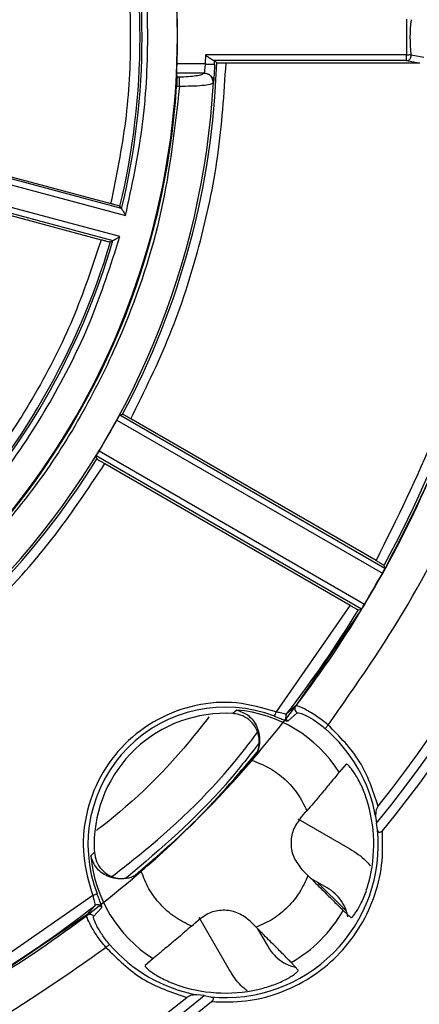
# Model space of a CAD drawing. Units: millimetres. Extents: x 5 to 292, y 5 to 415.
# Drawn here: x 237 to 247, y 144 to 171 of the extents above; entities that cross this region are included whole.
import ezdxf

# ---------------------------------------------------------------- set-up
doc = ezdxf.new("R2010")
doc.units = ezdxf.units.MM

msp = doc.modelspace()

# ---------------------------------------------------------------- linework, layer by layer
at = {"color": 7, "linetype": 'Continuous', "lineweight": 25}
for p, q in [((247.123717, 170.630215), (247.122631, 169.675025)), ((241.761983, 169.675025), (241.755172, 169.434073)), ((247.122631, 169.675025), (241.761983, 169.675025)), ((247.587235, 169.60351), (247.251323, 169.665097)), ((241.755172, 169.434073), (241.00476, 169.434073)), ((247.127711, 169.525048), (241.986082, 169.525048)), ((242.007998, 169.523331), (242.06196, 169.466461)), ((242.311823, 169.462173), (247.452947, 169.462173)), ((247.127711, 169.525048), (247.452947, 169.462173)), ((247.452947, 169.462173), (247.483569, 169.465976)), ((225.240244, 169.250055), (239.631693, 165.393876)), ((239.522821, 165.578301), (225.412868, 169.359053)), ((241.003563, 169.084395), (240.998263, 169.187869)), ((241.723413, 169.187869), (240.998263, 169.187869)), ((241.727075, 169.193877), (241.723413, 169.187869)), ((226.907774, 169.018755), (239.241426, 165.713965)), ((241.069193, 169.084395), (241.003563, 169.084395)), ((241.97661, 168.939466), (241.971812, 168.92737)), ((239.4808, 164.830736), (225.089351, 168.686914)), ((241.069269, 168.838194), (240.992811, 168.838194)), ((225.184341, 168.506178), (239.294295, 164.725429)), ((226.648955, 168.052832), (238.982607, 164.748038)), ((239.522821, 165.578301), (239.48204, 165.645077)), ((239.225441, 164.687435), (239.294295, 164.725429)), ((239.400172, 159.939264), (246.482125, 155.850495)), ((239.473955, 160.069813), (239.551221, 160.092161)), ((246.552392, 155.983074), (239.473955, 160.069813)), ((246.313996, 156.19257), (239.769741, 159.970897)), ((238.865052, 158.903681), (238.846383, 158.982825)), ((245.92482, 154.896087), (238.846383, 158.982825)), ((246.00453, 155.023275), (238.922576, 159.112044)), ((239.079284, 158.774991), (245.623539, 154.996664)), ((246.552392, 155.983074), (246.528563, 156.06379)), ((246.478577, 155.844112), (246.003835, 155.022115)), ((246.482125, 155.850495), (246.478577, 155.844112)), ((245.623539, 154.996664), (243.650756, 152.154511)), ((245.92857, 154.896921), (244.172417, 152.317973)), ((245.842392, 154.875311), (245.92482, 154.896087)), ((244.172417, 152.317973), (243.925935, 152.100435)), ((242.596914, 152.203532), (242.495454, 152.110681)), ((243.968113, 151.912612), (244.212222, 152.132923)), ((244.956483, 151.709458), (245.037752, 151.803842)), ((243.007333, 150.86031), (243.012416, 150.866174)), ((245.519279, 150.759118), (245.332037, 150.545603)), ((244.22681, 149.30179), (245.612818, 148.501762)), ((246.304036, 149.375719), (246.323469, 149.184742)), ((246.356205, 149.010609), (246.323469, 149.184742)), ((238.705736, 148.312355), (238.79817, 148.413398)), ((240.040607, 147.894642), (240.044706, 147.898194)), ((240.044706, 147.898194), (240.048586, 147.901558)), ((244.338526, 147.952142), (244.497997, 147.792671)), ((245.012737, 147.462154), (244.577288, 147.713503)), ((245.522623, 146.842678), (244.721102, 147.630491)), ((238.755072, 147.258826), (235.90948, 145.283948)), ((238.809236, 146.983736), (238.59297, 146.738524)), ((238.778022, 146.698723), (238.997065, 146.941562)), ((245.436025, 146.862101), (245.643872, 146.674605)), ((238.59297, 146.738524), (235.884223, 144.90435)), ((242.39648, 145.284787), (241.596176, 146.670636)), ((242.956708, 146.570325), (243.116178, 146.410855)), ((243.154497, 146.372485), (243.435969, 145.885073)), ((240.363666, 145.577232), (240.151289, 145.391127)), ((244.235801, 145.266534), (244.047166, 145.473243)), ((241.726485, 144.587758), (241.535558, 144.607239)), ((241.726485, 144.587758), (241.900666, 144.555071))]:
    msp.add_line(p, q, dxfattribs=at)
at = {"color": 7, "linetype": 'Continuous', "lineweight": 25, "flags": 128}
for points in [[(247.122631, 169.675025), (247.145525, 169.67767), (247.167633, 169.680229), (247.188196, 169.682606), (247.20651, 169.684725), (247.221946, 169.68651), (247.233973, 169.687903), (247.242181, 169.688853), (247.24629, 169.689326)], [(238.755072, 147.258826), (238.776588, 147.267085), (238.797366, 147.275059), (238.81669, 147.282478), (238.833901, 147.289085), (238.848408, 147.294654), (238.859712, 147.298994), (238.867427, 147.301959), (238.871286, 147.303444)], [(239.107475, 145.873565), (239.124943, 145.888599), (239.141811, 145.903118), (239.157501, 145.916623), (239.171472, 145.928652), (239.183248, 145.938792), (239.192423, 145.946695), (239.198685, 145.95209), (239.201818, 145.954793)]]:
    msp.add_lwpolyline(points, dxfattribs=at)
at = {"color": 7, "linetype": 'Continuous', "lineweight": 25}
for centre, radius, start, end in [((220.762892, 170.147971), 20.249999, 0.0000047, 179.9999953), ((220.761677, 170.14798), 19.254302, 346.4752832, 13.5247168), ((220.762839, 170.147971), 19.308516, 346.3101492, 13.6898508), ((220.75814, 170.147865), 20.259206, 0.0002955, 2.0197189), ((251.212919, 170.147972), 3.993057, 173.2742045, 186.5956056), ((220.762892, 170.147971), 20.249999, 179.9999959, 0.0000041), ((220.75814, 170.148077), 20.259207, 357.9802811, 359.9996939), ((247.127204, 169.650072), 0.125025, 270.2320985, 6.9020232), ((220.761717, 170.147973), 21.311143, 331.8450918, 358.1674158), ((221.155939, 170.135542), 20.861044, 358.0496699, 358.3182944), ((220.763013, 170.147975), 21.247992, 317.9136912, 356.7394636), ((220.763359, 170.147963), 20.271809, 318.3450653, 356.2955198), ((220.763301, 170.147946), 33.057195, 320.6430649, 354.3569505), ((220.763326, 170.147978), 32.807268, 321.3157805, 353.6842145), ((220.761638, 170.147997), 29.364934, 331.3389739, 352.9225679), ((220.761687, 170.147978), 19.254291, 316.4752882, 343.5247357), ((220.762799, 170.147991), 19.308561, 316.3101867, 343.6898225), ((220.76333, 170.14798), 33.307264, 320.552961, 350.0597206), ((220.761277, 170.148954), 21.251969, 328.7122868, 331.2877186), ((220.761705, 170.147962), 21.311148, 301.8342727, 328.154918), ((220.760591, 170.149355), 29.428809, 329.0698711, 330.9156572), ((220.762051, 170.147716), 29.364432, 322.0773847, 328.6611232), ((244.272206, 152.242632), 0.125036, 142.946907, 241.3320763), ((242.292961, 148.61658), 3.664994, 69.0047033, 200.9952967), ((242.292266, 148.616586), 3.499999, 86.6718995, 180.0000198), ((242.292682, 148.616573), 3.599838, 32.4026466, 85.152001), ((146.141735, 189.543569), 104.431559, 338.95274842, 339.02107824), ((244.024918, 152.024015), 0.12505, 142.3298454, 242.9829731), ((242.2947, 148.616563), 4.080575, 10.7218558, 49.2843198), ((220.750204, 170.148054), 29.443484, 310.3105005, 319.7126412), ((220.761168, 170.147683), 29.443074, 310.9259086, 319.0740914), ((242.294224, 148.616571), 3.95929, 345.2674222, 17.9002911), ((220.750062, 170.157269), 31.441335, 318.4958754, 318.9687859), ((242.294709, 148.616566), 4.080565, 264.4585529, 5.5414352), ((242.291866, 148.616571), 3.499599, 179.9997852, 183.3282484), ((242.292683, 148.616579), 3.599825, 184.8478949, 237.5974576), ((220.761513, 170.148235), 29.365189, 301.3311338, 307.9225593), ((238.885661, 146.884753), 0.125053, 27.0182994, 127.6717745), ((242.29269, 148.616579), 3.599825, 299.1683847, 330.8315769), ((220.834313, 170.064383), 31.315809, 311.0304203, 311.5052276), ((242.294707, 148.616562), 4.08056, 220.7155984, 259.2781864), ((242.2942, 148.616568), 3.959314, 252.09977, 284.7324714), ((220.763257, 170.14797), 33.057244, 275.6430853, 309.3569175), ((220.763352, 170.147965), 32.807239, 276.315768, 308.6842326), ((220.76335, 170.147965), 33.30724, 279.9402709, 309.4470468)]:
    msp.add_arc(centre, radius, start, end, dxfattribs=at)
for points, knots in [([(239.631693, 165.393876), (239.800145, 166.17783), (240.136739, 167.744293), (240.263664, 170.147924), (240.136769, 172.551606), (239.800162, 174.118066), (239.631693, 174.902065)], [0, 0, 0, 0, 0.250230721, 0.500000089, 0.749754523, 1, 1, 1, 1]), ([(239.241426, 165.713965), (239.391275, 166.445632), (239.69082, 167.90822), (239.803654, 170.14861), (239.690191, 172.388372), (239.391002, 173.850848), (239.241426, 174.581996)], [0, 0, 0, 0, 0.250141593, 0.500027732, 0.750044704, 1, 1, 1, 1]), ([(241.986082, 169.525048), (241.979837, 169.526147), (241.96736, 169.528341), (241.935385, 169.545348), (241.887882, 169.577381), (241.82593, 169.624553), (241.783324, 169.658181), (241.761983, 169.675025)], [0, 0, 0, 0, 0.125288496, 0.25028942, 0.500591521, 0.749848877, 1, 1, 1, 1]), ([(247.127711, 169.525048), (247.12729, 169.527591), (247.126449, 169.532678), (247.125181, 169.567486), (247.123913, 169.616713), (247.123059, 169.655587), (247.122631, 169.675025)], [0, 0, 0, 0, 0.250002132, 0.500002335, 0.749988802, 1, 1, 1, 1]), ([(247.251323, 169.665097), (247.250991, 169.665486), (247.250333, 169.666256), (247.248951, 169.671874), (247.2475, 169.679715), (247.246693, 169.686125), (247.24629, 169.689326)], [0, 0, 0, 0, 0.253017747, 0.50011592, 0.750376568, 1, 1, 1, 1]), ([(239.769741, 159.970897), (240.136138, 160.712569), (240.868405, 162.194845), (241.627844, 164.559043), (242.151653, 166.986547), (242.2584, 168.636451), (242.311823, 169.462173)], [0, 0, 0, 0, 0.250174933, 0.4999893886, 0.7497615771, 1, 1, 1, 1]), ([(240.998263, 169.187869), (240.998131, 169.194484), (240.997866, 169.207717), (240.999027, 169.259067), (241.000902, 169.3208), (241.002968, 169.382866), (241.004163, 169.417003), (241.00476, 169.434073)], [0, 0, 0, 0, 0.221044511, 0.442169289, 0.706043465, 0.853001446, 1, 1, 1, 1]), ([(241.755172, 169.434073), (241.753355, 169.410442), (241.749225, 169.356693), (241.741051, 169.280672), (241.732892, 169.221439), (241.728844, 169.202256), (241.727075, 169.193877)], [0, 0, 0, 0, 0.219839498, 0.50002029, 0.78161875, 1, 1, 1, 1]), ([(241.755172, 169.434073), (241.787547, 169.432971), (241.852296, 169.430768), (241.934277, 169.42798), (241.992228, 169.426008), (242.000675, 169.42572), (242.004898, 169.425576)], [0, 0, 0, 0, 0.2500039715, 0.4999980347, 0.7499973214, 1, 1, 1, 1]), ([(241.986082, 169.525048), (241.992234, 169.524772), (242.004541, 169.52422), (242.006845, 169.523627), (242.007998, 169.523331)], [0, 0, 0, 0, 0.499918423, 1, 1, 1, 1]), ([(242.004898, 169.425576), (242.002843, 169.371551), (241.99876, 169.26425), (241.99261, 169.148861), (241.989413, 169.103154), (241.98877, 169.09395)], [0, 0, 0, 0, 0.4474696368, 0.8887458656, 1, 1, 1, 1]), ([(242.06196, 169.466461), (242.066096, 169.465892), (242.074315, 169.464762), (242.132829, 169.463353), (242.214608, 169.462364), (242.279421, 169.462236), (242.311823, 169.462173)], [0, 0, 0, 0, 0.2516176803, 0.5001205944, 0.750094582, 1, 1, 1, 1]), ([(241.723413, 169.187869), (241.706438, 169.174082), (241.672457, 169.146485), (241.519224, 169.112656), (241.311577, 169.089037), (241.149931, 169.085941), (241.069193, 169.084395)], [0, 0, 0, 0, 0.249805365, 0.500052761, 0.7502884, 1, 1, 1, 1]), ([(241.97179, 168.927374), (241.971489, 168.943753), (241.970882, 168.976847), (241.957264, 169.025402), (241.934801, 169.070493), (241.903801, 169.110077), (241.865666, 169.143002), (241.821479, 169.167819), (241.773278, 169.18409), (241.739921, 169.186618), (241.723413, 169.187869)], [0, 0, 0, 0, 0.123726864, 0.249998174, 0.376273812, 0.499995403, 0.623722258, 0.749996865, 0.876273268, 1, 1, 1, 1]), ([(241.727075, 169.193874), (241.743773, 169.192789), (241.777516, 169.190598), (241.826253, 169.174963), (241.870878, 169.150852), (241.909307, 169.1187), (241.940437, 169.079937), (241.962836, 169.035706), (241.976197, 168.988036), (241.976473, 168.955545), (241.97661, 168.939466)], [0, 0, 0, 0, 0.12371099, 0.250000117, 0.376292167, 0.499999712, 0.623710854, 0.750003582, 0.876290154, 1, 1, 1, 1]), ([(241.003563, 169.084395), (241.003621, 169.077088), (241.003741, 169.062153), (241.001739, 169.006505), (240.998284, 168.929738), (240.99466, 168.869114), (240.992811, 168.838194)], [0, 0, 0, 0, 0.234472393, 0.479255613, 0.734409037, 1, 1, 1, 1]), ([(241.069269, 168.838194), (241.069268, 168.86731), (241.069266, 168.925541), (241.06925, 169.001825), (241.069226, 169.060495), (241.069204, 169.076429), (241.069193, 169.084395)], [0, 0, 0, 0, 0.2499965, 0.499994304, 0.750001175, 1, 1, 1, 1]), ([(241.971812, 168.92737), (241.94857, 168.913744), (241.902043, 168.886468), (241.686146, 168.85504), (241.396726, 168.836986), (241.174292, 168.837807), (241.069269, 168.838194)], [0, 0, 0, 0, 0.249803123, 0.500046642, 0.763946946, 1, 1, 1, 1]), ([(230.059701, 142.213815), (230.993394, 142.555517), (232.962882, 143.276287), (235.801981, 144.776354), (238.556333, 146.62079), (241.087017, 148.76555), (243.3551, 151.185345), (245.340523, 153.841777), (247.018972, 156.702282), (248.359187, 159.736746), (249.34841, 162.900704), (249.959844, 165.938381), (250.102682, 167.918163), (250.166164, 168.798039)], [0, 0, 0, 0, 0.084159409, 0.177521823, 0.271181986, 0.364544401, 0.457906809, 0.551566956, 0.644929394, 0.7382918, 0.83195189, 0.925314254, 1, 1, 1, 1]), ([(241.069269, 168.838194), (240.94321, 167.720195), (240.69109, 165.484182), (239.736127, 162.622766), (238.594721, 160.263736), (237.405038, 158.348935), (236.444774, 157.197328), (235.96371, 156.620406)], [0, 0, 0, 0, 0.249919169, 0.499841301, 0.666514145, 0.832933089, 1, 1, 1, 1]), ([(249.669981, 166.686209), (249.477237, 165.469748), (249.091676, 163.036359), (247.960977, 159.500726), (246.862925, 157.295159), (246.313996, 156.19257)], [0, 0, 0, 0, 0.333287168, 0.66670226, 1, 1, 1, 1]), ([(249.923666, 166.202715), (249.776797, 165.29923), (249.483211, 163.493193), (248.733018, 160.893602), (247.768165, 158.322187), (246.923656, 156.699088), (246.482127, 155.850495)], [0, 0, 0, 0, 0.250143851, 0.500029526, 0.738604221, 1, 1, 1, 1]), ([(239.241426, 165.713965), (239.272962, 165.705451), (239.335646, 165.688528), (239.414402, 165.666398), (239.470126, 165.650011), (239.478069, 165.646721), (239.48204, 165.645077)], [0, 0, 0, 0, 0.2516100925, 0.5001210757, 0.750100497, 1, 1, 1, 1]), ([(245.037752, 151.803842), (245.778288, 152.861774), (247.25936, 154.977639), (248.938924, 158.477266), (250.225901, 162.139505), (250.674767, 164.682923), (250.8992, 165.95463)], [0, 0, 0, 0, 0.249999882, 0.499999967, 0.750000588, 1, 1, 1, 1]), ([(239.522821, 165.578301), (239.523879, 165.576897), (239.525935, 165.574168), (239.534136, 165.558823), (239.54679, 165.537941), (239.564761, 165.507363), (239.593781, 165.459375), (239.617561, 165.418291), (239.631693, 165.393876)], [0, 0, 0, 0, 0.128523582, 0.249935559, 0.366629685, 0.50167004, 0.703856486, 1, 1, 1, 1]), ([(238.982607, 164.748038), (238.746569, 164.040058), (238.274435, 162.623926), (237.252824, 160.627508), (236.034908, 158.743692), (235.044201, 157.626822), (234.548591, 157.068099)], [0, 0, 0, 0, 0.249955073, 0.499971244, 0.74985622, 1, 1, 1, 1]), ([(234.726705, 156.596404), (235.264567, 157.191102), (236.339299, 158.3794), (237.65103, 160.397545), (238.742981, 162.542639), (239.234699, 164.067537), (239.4808, 164.830736)], [0, 0, 0, 0, 0.250230923, 0.499999941, 0.749754483, 1, 1, 1, 1]), ([(238.982607, 164.748038), (239.014176, 164.739644), (239.076924, 164.72296), (239.156196, 164.702761), (239.212652, 164.689096), (239.221178, 164.687989), (239.225441, 164.687435)], [0, 0, 0, 0, 0.251608963, 0.500122777, 0.750096574, 1, 1, 1, 1]), ([(239.294295, 164.725429), (239.295913, 164.726119), (239.299061, 164.727461), (239.313831, 164.736652), (239.335233, 164.748414), (239.366085, 164.76591), (239.415214, 164.792964), (239.456351, 164.816655), (239.4808, 164.830736)], [0, 0, 0, 0, 0.128501489, 0.249931449, 0.366582414, 0.501665035, 0.703817817, 1, 1, 1, 1]), ([(239.473955, 160.069813), (239.472691, 160.068036), (239.470089, 160.064379), (239.454232, 160.036683), (239.434327, 160.001156), (239.415398, 159.967008), (239.405289, 159.948589), (239.400172, 159.939264)], [0, 0, 0, 0, 0.229440481, 0.472337065, 0.728688774, 0.862637905, 1, 1, 1, 1]), ([(239.769741, 159.970897), (239.741648, 159.987043), (239.685455, 160.019341), (239.614141, 160.059386), (239.562763, 160.087437), (239.555084, 160.09058), (239.551221, 160.092161)], [0, 0, 0, 0, 0.249903608, 0.499877508, 0.748382409, 1, 1, 1, 1]), ([(238.922576, 159.112044), (238.91706, 159.102949), (238.906164, 159.084985), (238.886048, 159.051515), (238.865232, 159.0165), (238.849162, 158.988908), (238.847292, 158.984814), (238.846383, 158.982825)], [0, 0, 0, 0, 0.137363145, 0.271303, 0.52765331, 0.770561619, 1, 1, 1, 1]), ([(238.865052, 158.903681), (238.868347, 158.901115), (238.874896, 158.896014), (238.924863, 158.865521), (238.99519, 158.823767), (239.051255, 158.791248), (239.079284, 158.774991)], [0, 0, 0, 0, 0.251615601, 0.500122809, 0.750094908, 1, 1, 1, 1]), ([(232.131169, 151.828174), (232.818745, 152.286873), (234.193953, 153.204309), (236.034682, 154.871408), (237.702921, 156.71171), (238.62038, 158.087057), (239.079284, 158.774991)], [0, 0, 0, 0, 0.249981144, 0.499982907, 0.74989647, 1, 1, 1, 1]), ([(246.313996, 156.19257), (246.342251, 156.176185), (246.398416, 156.143616), (246.468756, 156.101865), (246.518335, 156.07163), (246.525154, 156.066403), (246.528563, 156.06379)], [0, 0, 0, 0, 0.2516052219, 0.500121785, 0.7500983597, 1, 1, 1, 1]), ([(246.482125, 155.850495), (246.491454, 155.867552), (246.510112, 155.901667), (246.533546, 155.944974), (246.549767, 155.975794), (246.551517, 155.980647), (246.552392, 155.983074)], [0, 0, 0, 0, 0.249998009, 0.499995879, 0.749989598, 1, 1, 1, 1]), ([(245.623539, 154.996664), (245.651858, 154.980388), (245.708148, 154.948035), (245.779485, 154.908009), (245.830473, 154.880218), (245.83842, 154.876946), (245.842392, 154.875311)], [0, 0, 0, 0, 0.2516063704, 0.5001224377, 0.7500982862, 1, 1, 1, 1]), ([(245.92482, 154.896087), (245.926487, 154.898064), (245.929821, 154.902019), (245.948414, 154.93149), (245.974205, 154.973451), (245.994422, 155.006667), (246.00453, 155.023275)], [0, 0, 0, 0, 0.250000061, 0.500004593, 0.74999846, 1, 1, 1, 1]), ([(246.003835, 155.022115), (245.992588, 155.003111), (245.970205, 154.965288), (245.946364, 154.926107), (245.934502, 154.906612)], [0, 0, 0, 0, 0.502460583, 1, 1, 1, 1]), ([(243.650756, 152.154511), (243.300484, 152.256304), (242.59947, 152.460027), (241.492808, 152.371497), (240.459884, 151.994005), (239.576259, 151.333348), (238.915595, 150.449729), (238.538093, 149.416811), (238.449547, 148.310137), (238.653275, 147.609111), (238.755072, 147.258826)], [0, 0, 0, 0, 0.124923579, 0.250014462, 0.374995554, 0.499997851, 0.625000443, 0.749981095, 0.875071854, 1, 1, 1, 1]), ([(245.037752, 151.803842), (244.987948, 151.844733), (244.887603, 151.92712), (244.685114, 152.073095), (244.449535, 152.21679), (244.235467, 152.316439), (244.19343, 152.317462), (244.172417, 152.317973)], [0, 0, 0, 0, 0.124403442, 0.250645219, 0.500230465, 0.750192842, 1, 1, 1, 1]), ([(243.012416, 150.866174), (243.062458, 150.936419), (243.162579, 151.076961), (243.212636, 151.335163), (243.179508, 151.591105), (243.062357, 151.820803), (242.876881, 151.996232), (242.675949, 152.089552), (242.544145, 152.104981), (242.495454, 152.110681)], [0, 0, 0, 0, 0.1537403613, 0.3075916472, 0.4598622226, 0.6112486385, 0.7618252162, 0.9120135431, 1, 1, 1, 1]), ([(242.596914, 152.203532), (242.70478, 152.165808), (242.916474, 152.091771), (243.122434, 151.824399), (243.206045, 151.552665), (243.214748, 151.318554), (243.162028, 151.076827), (243.061433, 150.933959), (243.011667, 150.863281)], [0, 0, 0, 0, 0.255135003, 0.50071811, 0.638194872, 0.751756023, 0.877191966, 1, 1, 1, 1]), ([(243.925935, 152.100435), (243.919017, 152.09871), (243.904791, 152.095162), (243.84139, 152.108475), (243.754773, 152.128816), (243.688191, 152.145264), (243.650756, 152.154511)], [0, 0, 0, 0, 0.242996394, 0.499593114, 0.718650582, 1, 1, 1, 1]), ([(244.212222, 152.132923), (244.230669, 152.134061), (244.267571, 152.136338), (244.449824, 152.059609), (244.652372, 151.941182), (244.827217, 151.816888), (244.913415, 151.745251), (244.956483, 151.709458)], [0, 0, 0, 0, 0.249876659, 0.499861109, 0.74937779, 0.874778389, 1, 1, 1, 1]), ([(241.854069, 152.018825), (241.721792, 151.849769), (240.87401, 150.766264), (239.855748, 149.749901), (238.894803, 149.021891), (238.859606, 148.995225)], [0, 0, 0, 0, 0.15117581, 0.968909223, 1, 1, 1, 1]), ([(243.606097, 152.038254), (243.652683, 152.020159), (243.745274, 151.984194), (243.818002, 151.956565), (243.854138, 151.942837)], [0, 0, 0, 0, 0.5031431091, 1, 1, 1, 1]), ([(246.372764, 149.642528), (246.233854, 150.054288), (245.955984, 150.877956), (245.343866, 151.495177), (245.037752, 151.803842)], [0, 0, 0, 0, 0.499910124, 1, 1, 1, 1]), ([(243.197965, 151.331962), (242.903967, 150.952434), (241.867118, 149.613947), (240.575979, 148.510822), (239.650943, 147.720488)], [0, 0, 0, 0, 0.283549899, 1, 1, 1, 1]), ([(239.874012, 147.791289), (240.402408, 148.243764), (241.581117, 149.253112), (242.58947, 150.433526), (243.145794, 151.084779)], [0, 0, 0, 0, 0.448283627, 1, 1, 1, 1]), ([(243.007098, 150.86004), (243.167113, 150.797964), (243.486243, 150.674161), (243.896575, 150.361608), (244.242503, 149.978916), (244.39261, 149.671274), (244.467898, 149.516972)], [0, 0, 0, 0, 0.250703552, 0.499997015, 0.749217684, 1, 1, 1, 1]), ([(246.061857, 149.833505), (246.017691, 149.955163), (245.929116, 150.199151), (245.761946, 150.495382), (245.623696, 150.683507), (245.543038, 150.762473), (245.526108, 150.760083), (245.519279, 150.759118)], [0, 0, 0, 0, 0.235261906, 0.471821259, 0.678663973, 0.87038606, 1, 1, 1, 1]), ([(245.332037, 150.545603), (245.315458, 150.525804), (245.282315, 150.486222), (245.129261, 150.298825), (244.914286, 150.039249), (244.681741, 149.763856), (244.527168, 149.5854), (244.467898, 149.516972)], [0, 0, 0, 0, 0.209472425, 0.41876252, 0.633032972, 0.85929025, 1, 1, 1, 1]), ([(246.372764, 149.642528), (246.35901, 149.621031), (246.331381, 149.577845), (246.303514, 149.484292), (246.303827, 149.419086), (246.304036, 149.375719)], [0, 0, 0, 0, 0.249222249, 0.500670485, 1, 1, 1, 1]), ([(244.29673, 149.321914), (244.223674, 149.218427), (244.077533, 149.011413), (244.024587, 148.628087), (244.100807, 148.248703), (244.259296, 148.050983), (244.338526, 147.952142)], [0, 0, 0, 0, 0.249952673, 0.49999978, 0.750045759, 1, 1, 1, 1]), ([(241.925598, 144.427711), (242.23212, 144.420136), (242.845195, 144.404986), (243.743356, 144.63548), (244.57157, 145.040733), (245.29174, 145.619544), (245.870566, 146.339712), (246.275812, 147.167917), (246.506334, 148.066087), (246.491182, 148.679173), (246.483606, 148.98572)], [0, 0, 0, 0, 0.124992594, 0.249997845, 0.374996652, 0.499997175, 0.624996905, 0.749998205, 0.874997488, 1, 1, 1, 1]), ([(246.483606, 148.98572), (246.477449, 148.978319), (246.465274, 148.963684), (246.442276, 148.947384), (246.42201, 148.939015), (246.40669, 148.93828), (246.393571, 148.941327), (246.37972, 148.951078), (246.364379, 148.973866), (246.359423, 148.996144), (246.356205, 149.010609)], [0, 0, 0, 0, 0.12666918, 0.250495528, 0.379604652, 0.439766903, 0.500781117, 0.617228809, 0.751477465, 1, 1, 1, 1]), ([(238.79817, 148.413398), (238.81127, 148.329967), (238.837471, 148.163094), (238.979057, 147.946877), (239.178033, 147.789959), (239.414394, 147.703352), (239.576143, 147.714933), (239.653884, 147.7205)], [0, 0, 0, 0, 0.20330193, 0.406629265, 0.609446375, 0.812288545, 1, 1, 1, 1]), ([(245.612818, 148.501762), (245.767619, 148.406311), (245.97065, 148.281121), (246.118537, 148.097043), (246.153668, 148.053315)], [0, 0, 0, 0, 0.762447991, 1, 1, 1, 1]), ([(240.041404, 147.893701), (239.972027, 147.845321), (239.830282, 147.746473), (239.590334, 147.694131), (239.356254, 147.70289), (239.084015, 147.786758), (238.816996, 147.99309), (238.743187, 148.204889), (238.705736, 148.312355)], [0, 0, 0, 0, 0.120558309, 0.246316528, 0.360180595, 0.497998536, 0.745287406, 1, 1, 1, 1]), ([(241.391878, 146.440953), (241.238223, 146.516118), (240.930819, 146.666497), (240.546959, 147.011923), (240.23523, 147.422986), (240.111186, 147.741392), (240.049274, 147.900314)], [0, 0, 0, 0, 0.250101434, 0.500358698, 0.750621616, 1, 1, 1, 1]), ([(244.497997, 147.792671), (244.429449, 147.638396), (244.292728, 147.330686), (243.968085, 146.940832), (243.57823, 146.616111), (243.270504, 146.479411), (243.116178, 146.410855)], [0, 0, 0, 0, 0.250681406, 0.499997975, 0.749247978, 1, 1, 1, 1]), ([(244.497997, 147.792671), (244.611179, 147.679586), (244.837627, 147.453334), (245.137753, 147.15482), (245.36451, 146.930524), (245.412206, 146.88489), (245.436025, 146.862101)], [0, 0, 0, 0, 0.2500377444, 0.5002558504, 0.7504370464, 1, 1, 1, 1]), ([(245.643872, 146.674605), (245.651109, 146.674193), (245.665265, 146.673389), (245.713404, 146.722986), (245.773968, 146.803719), (245.84523, 146.916395), (245.921379, 147.058959), (246.024553, 147.283734), (246.083886, 147.479496), (246.123346, 147.609693)], [0, 0, 0, 0, 0.133273544, 0.260697209, 0.382848318, 0.500389821, 0.625390748, 0.750856678, 1, 1, 1, 1]), ([(245.56226, 146.684504), (245.549341, 146.746871), (245.518512, 146.895708), (245.402194, 147.108528), (245.233301, 147.314817), (245.086258, 147.413042), (245.012737, 147.462154)], [0, 0, 0, 0, 0.1938191, 0.462545663, 0.731272988, 1, 1, 1, 1]), ([(238.755072, 147.258826), (238.764086, 147.222028), (238.780387, 147.155482), (238.801089, 147.068716), (238.81447, 147.00487), (238.810948, 146.99065), (238.809236, 146.983736)], [0, 0, 0, 0, 0.276498558, 0.500026474, 0.756883451, 1, 1, 1, 1]), ([(238.966654, 147.055671), (238.952881, 147.091919), (238.925296, 147.164521), (238.889307, 147.257091), (238.871286, 147.303444)], [0, 0, 0, 0, 0.499271835, 1, 1, 1, 1]), ([(242.956708, 146.570325), (242.857867, 146.649555), (242.660148, 146.808044), (242.280764, 146.884265), (241.897438, 146.831318), (241.690424, 146.685178), (241.586936, 146.612121)], [0, 0, 0, 0, 0.249952903, 0.499999065, 0.75004622, 1, 1, 1, 1]), ([(238.59297, 146.738524), (238.600362, 146.743443), (238.615295, 146.753381), (238.641168, 146.761791), (238.667994, 146.764776), (238.694691, 146.761907), (238.720247, 146.753519), (238.743566, 146.739686), (238.763722, 146.721367), (238.773294, 146.70621), (238.778022, 146.698723)], [0, 0, 0, 0, 0.124140031, 0.250784037, 0.377007368, 0.49997279, 0.623733233, 0.750262942, 0.876653212, 1, 1, 1, 1]), ([(239.107475, 145.873565), (239.066021, 145.924175), (238.983739, 146.02463), (238.837594, 146.226901), (238.694384, 146.461846), (238.594668, 146.675632), (238.593536, 146.717571), (238.59297, 146.738524)], [0, 0, 0, 0, 0.126310831, 0.250711544, 0.500522741, 0.750457772, 1, 1, 1, 1]), ([(239.201818, 145.954793), (239.165834, 145.998105), (239.094216, 146.084308), (239.000974, 146.215523), (238.92187, 146.340736), (238.839489, 146.4907), (238.774562, 146.643762), (238.776869, 146.680411), (238.778022, 146.698723)], [0, 0, 0, 0, 0.125792856, 0.250361735, 0.375127833, 0.501070123, 0.750703516, 1, 1, 1, 1]), ([(241.391878, 146.440953), (241.273896, 146.339111), (241.029803, 146.12841), (240.698135, 145.852068), (240.49286, 145.683849), (240.391967, 145.60125), (240.37309, 145.58523), (240.363666, 145.577232)], [0, 0, 0, 0, 0.241495541, 0.499631871, 0.743977318, 0.872186331, 1, 1, 1, 1]), ([(244.047166, 145.473243), (244.02432, 145.497004), (243.978572, 145.544585), (243.754135, 145.771204), (243.455534, 146.071241), (243.22927, 146.297677), (243.116178, 146.410855)], [0, 0, 0, 0, 0.249563198, 0.499742995, 0.749961668, 1, 1, 1, 1]), ([(224.95669, 140.012118), (226.228396, 140.23655), (228.771815, 140.685417), (232.434054, 141.972394), (235.93368, 143.651958), (238.049545, 145.13303), (239.107475, 145.873565)], [0, 0, 0, 0, 0.24999953, 0.499999989, 0.750000314, 1, 1, 1, 1]), ([(239.107475, 145.873565), (239.416128, 145.567579), (240.033432, 144.955606), (240.857004, 144.677571), (241.26879, 144.538554)], [0, 0, 0, 0, 0.500000125, 1, 1, 1, 1]), ([(243.435969, 145.885073), (243.485079, 145.811513), (243.5833, 145.664393), (243.789864, 145.496266), (243.985682, 145.386564), (244.116236, 145.358533), (244.160524, 145.349024)], [0, 0, 0, 0, 0.284624682, 0.569249631, 0.853874894, 1, 1, 1, 1]), ([(240.151289, 145.391127), (240.150211, 145.384592), (240.148074, 145.371638), (240.192572, 145.321931), (240.270732, 145.254747), (240.384503, 145.173167), (240.52909, 145.085094), (240.752126, 144.967403), (240.947883, 144.896063), (241.077264, 144.848913)], [0, 0, 0, 0, 0.1260671082, 0.2499032471, 0.375207911, 0.5004512623, 0.6230311445, 0.7508512949, 1, 1, 1, 1]), ([(242.87548, 144.718197), (242.821096, 144.761461), (242.625729, 144.916881), (242.492571, 145.130577), (242.39648, 145.284787)], [0, 0, 0, 0, 0.278366666, 1, 1, 1, 1]), ([(243.301078, 144.787422), (243.431246, 144.826856), (243.627087, 144.886185), (243.851755, 144.989352), (243.996091, 145.066289), (244.111339, 145.139675), (244.191237, 145.200882), (244.237602, 145.246602), (244.236405, 145.259858), (244.235801, 145.266534)], [0, 0, 0, 0, 0.24909107, 0.374763847, 0.49954676, 0.621641178, 0.750075372, 0.874131184, 1, 1, 1, 1]), ([(241.535556, 144.60724), (241.492199, 144.607538), (241.425794, 144.607994), (241.332145, 144.579047), (241.289034, 144.551493), (241.26879, 144.538554)], [0, 0, 0, 0, 0.499458396, 0.764965366, 1, 1, 1, 1]), ([(241.900666, 144.555071), (241.915134, 144.551858), (241.937419, 144.546909), (241.960221, 144.531575), (241.969977, 144.51773), (241.973025, 144.504612), (241.972293, 144.4893), (241.963929, 144.469035), (241.947633, 144.446043), (241.932998, 144.433867), (241.925598, 144.427711)], [0, 0, 0, 0, 0.248532471, 0.3828091547, 0.4992223348, 0.5602491917, 0.6204277567, 0.74950376, 0.8733357967, 1, 1, 1, 1])]:
    msp.add_open_spline(points, degree=3, knots=knots, dxfattribs=at)
at = {"color": 8, "linetype": 'Continuous', "lineweight": 25}
for points, knots in [([(241.98877, 169.09395), (241.986775, 169.063589), (241.982084, 168.9922), (241.978608, 168.958712), (241.97661, 168.939466)], [0, 0, 0, 0, 0.425294462, 1, 1, 1, 1]), ([(243.854138, 151.942837), (243.884533, 151.931847), (243.945673, 151.909739), (243.960605, 151.911651), (243.968113, 151.912612)], [0, 0, 0, 0, 0.497127122, 1, 1, 1, 1]), ([(239.275359, 147.770236), (239.62352, 148.042474), (240.922476, 149.05817), (242.221843, 150.365124), (243.048113, 151.472707), (243.152472, 151.612595)], [0, 0, 0, 0, 0.24238361, 0.904312318, 1, 1, 1, 1]), ([(238.997065, 146.941562), (238.998016, 146.949034), (238.999909, 146.963912), (238.977706, 147.025176), (238.966654, 147.055671)], [0, 0, 0, 0, 0.502249133, 1, 1, 1, 1])]:
    msp.add_open_spline(points, degree=3, knots=knots, dxfattribs=at)

doc.saveas('drawing.dxf')
